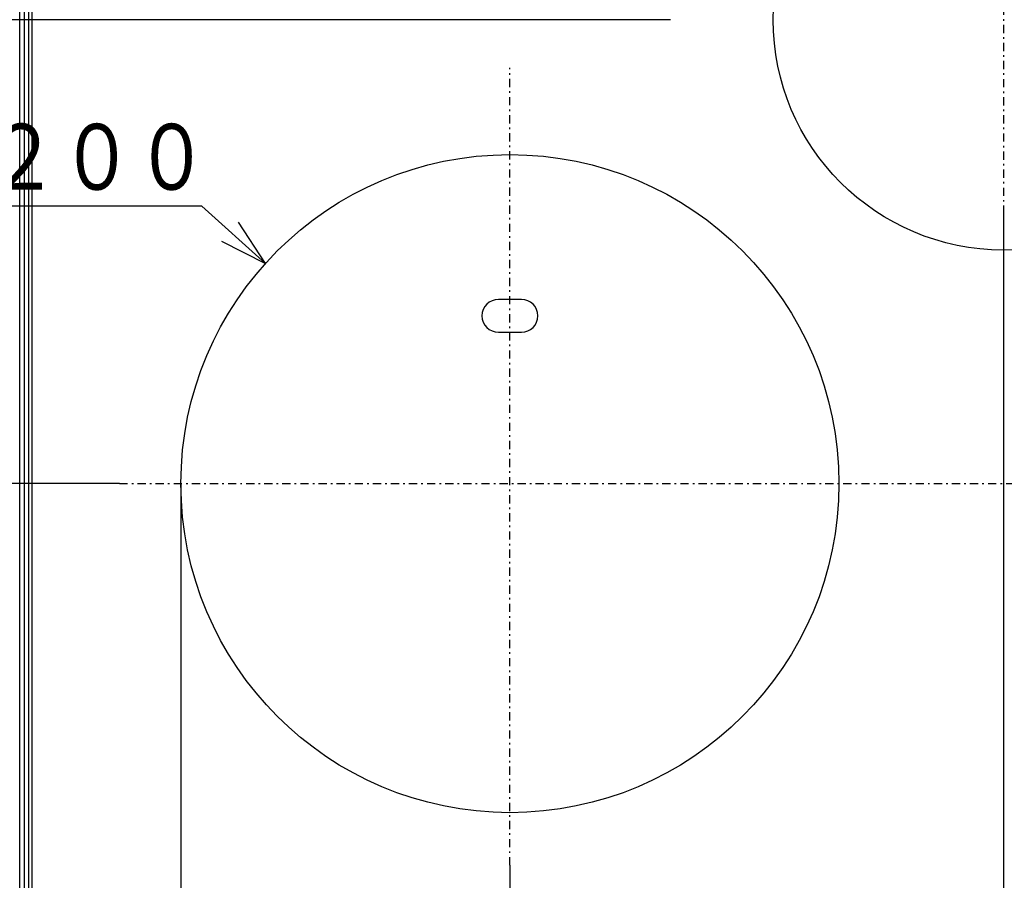
# Model space of a CAD drawing. Extents: x 6 to 566, y 19 to 408.
# Drawn here: x 40 to 100, y 172 to 224 of the extents above; entities that cross this region are included whole.
import ezdxf

# ---------------------------------------------------------------- set-up
doc = ezdxf.new("R2010")
doc.units = 0
doc.linetypes.add('DASHDOT', pattern=[1, 0.5, -0.25, 0, -0.25])
doc.layers.get('0').update_dxf_attribs({"linetype": 'CONTINUOUS'})
doc.layers.get('DEFPOINTS').update_dxf_attribs({"linetype": 'CONTINUOUS'})
doc.layers.add('DD0', color=7, linetype='CONTINUOUS')
doc.layers.add('M0', color=3, linetype='CONTINUOUS')
doc.styles.get("Standard").update_dxf_attribs({"font": 'txt', "bigfont": 'BIGFONT'})
doc.dimstyles.get("Standard").update_dxf_attribs({"dimtxt": 3.5, "dimasz": 3, "dimexe": 1.5, "dimexo": 0, "dimgap": 1, "dimtad": 3, "dimtih": 1, "dimtoh": 1, "dimtxsty": 'STANDARD', "dimblk1": 'OPEN', "dimblk2": 'OPEN', "dimsah": 1, "dimcen": 0.09, "dimazin": 3, "dimtfac": 1, "dimtdec": 4, "dimtofl": 0, "dimtmove": 0, "dimatfit": 3, "dimtolj": 1, "dimtzin": 0})

# ---------------------------------------------------------------- blocks, each defined once
blk = doc.blocks.new('DIMS15')
at = {"layer": 'DD0'}
for p, q in [((100.112976, 212.623398), (100.112976, 133.398636)), ((130.112976, 173.113403), (130.112976, 133.398636)), ((103.010754, 135.675093), (100.112976, 134.898636)), ((130.112976, 134.898636), (127.215199, 135.675093)), ((100.112976, 134.898636), (103.010754, 134.122179)), ((130.112976, 134.898636), (100.112976, 134.898636)), ((127.215199, 134.122179), (130.112976, 134.898636))]:
    blk.add_line(p, q, dxfattribs=at)
at = {"layer": 'DD0', "width": 0.833333}
blk.add_text('１５０', height=3.5, dxfattribs=at).set_placement((110.154643, 135.898636))
blk = doc.blocks.new('DIMS16')
at = {"layer": 'DD0'}
for p, q in [((100.112976, 212.623398), (100.112976, 133.398636)), ((70.112976, 172.513397), (70.112976, 133.398636)), ((73.010754, 135.675093), (70.112976, 134.898636)), ((100.112976, 134.898636), (97.215199, 135.675093)), ((70.112976, 134.898636), (73.010754, 134.122179)), ((100.112976, 134.898636), (70.112976, 134.898636)), ((97.215199, 134.122179), (100.112976, 134.898636))]:
    blk.add_line(p, q, dxfattribs=at)
at = {"layer": 'DD0', "width": 0.833333}
blk.add_text('１５０', height=3.5, dxfattribs=at).set_placement((80.154643, 135.898636))
blk = doc.blocks.new('DIMS18')
at = {"layer": 'DD0'}
for p, q in [((51.384346, 212.579651), (33.384346, 212.579651)), ((55.251232, 209.09729), (51.384346, 212.579651)), ((55.251232, 209.09729), (53.617531, 211.613442)), ((52.578329, 210.459491), (55.251232, 209.09729))]:
    blk.add_line(p, q, dxfattribs=at)
at = {"layer": 'DD0', "width": 0.833333}
blk.add_text('φ２００', height=4, dxfattribs=at).set_placement((34.72268, 213.579651))
blk = doc.blocks.new('DIMS29')
at = {"layer": 'DD0'}
for p, q in [((79.877052, 223.913391), (29.484503, 223.913391)), ((30.984503, 223.913391), (30.208046, 221.015614)), ((31.76096, 221.015614), (30.984503, 223.913391)), ((30.984503, 223.913391), (30.984503, 195.713394)), ((30.208046, 198.611172), (30.984503, 195.713394)), ((30.984503, 195.713394), (31.76096, 198.611172)), ((46.375679, 195.713394), (29.484503, 195.713394))]:
    blk.add_line(p, q, dxfattribs=at)
at = {"layer": 'DD0', "width": 0.833333}
blk.add_text('１４１', height=4, rotation=90.000003, dxfattribs=at).set_placement((29.984503, 204.151712))
blk = doc.blocks.new('_OPEN')
at = {"color": 0}
for p, q in [((-0.965926, 0.258819), (0, 0)), ((0, 0), (-1, 0)), ((0, 0), (-0.965926, -0.258819))]:
    blk.add_line(p, q, dxfattribs=at)
blk = doc.blocks.new('*D0')
at = {"layer": 'DD0'}
for p, q in [((50.11298, 193.150345), (50.11298, 133.398636)), ((40.312981, 157.093369), (40.312981, 133.398636)), ((47.11298, 134.898636), (43.312981, 134.898636)), ((68.412979, 134.898636), (50.11298, 134.898636))]:
    blk.add_line(p, q, dxfattribs=at)
at = {"layer": 'DEFPOINTS'}
for p in [(50.11298, 193.150345), (40.312981, 157.093369), (40.312981, 134.898636)]:
    blk.add_point(p, dxfattribs=at)
at = {"layer": 'DD0', "xscale": 3, "yscale": 3, "rotation": 180}
blk.add_blockref('_OPEN', (40.312981, 134.898636), dxfattribs=at)
at = {"layer": 'DD0', "xscale": 3, "yscale": 3}
blk.add_blockref('_OPEN', (50.11298, 134.898636), dxfattribs=at)
at = {"layer": 'DD0', "width": 0.833333}
blk.add_text('（４９）', height=3.5, dxfattribs=at).set_placement((53.704646, 135.898636))

msp = doc.modelspace()

# ---------------------------------------------------------------- linework, layer by layer
at = {"layer": 'M0'}
for p, q in [((40.312981, 158.993369), (40.312981, 244.49337)), ((40.612977, 158.993369), (40.612977, 244.49337)), ((40.874748, 158.993369), (40.874748, 244.49337)), ((41.061841, 158.993369), (41.061841, 244.49337)), ((70.812978, 206.913399), (69.412978, 206.913399)), ((69.412978, 204.913401), (70.812978, 204.913401)), ((50.112979, 195.7134), (50.112979, 193.150351))]:
    msp.add_line(p, q, dxfattribs=at)
at = {"layer": 'M0', "linetype": 'DASHDOT'}
for p, q in [((100.11298, 241.203398), (100.11298, 210.623398)), ((70.11298, 172.5134), (70.11298, 220.994363)), ((46.375679, 195.7134), (152.433494, 195.7134))]:
    msp.add_line(p, q, dxfattribs=at)
at = {"layer": 'M0'}
for centre, radius in [((100.11298, 223.9134), 14), ((70.11298, 195.713403), 20)]:
    msp.add_circle(centre, radius, dxfattribs=at)
for centre, start, end in [((69.41298, 205.9134), 90, 270), ((70.81298, 205.9134), 270, 450)]:
    msp.add_arc(centre, 1, start, end, dxfattribs=at)

# ---------------------------------------------------------------- block references
at = {"layer": 'DD0'}
for name in ['DIMS29', 'DIMS18', 'DIMS16', 'DIMS15']:
    msp.add_blockref(name, (0, 0), dxfattribs=at)

# ---------------------------------------------------------------- dimensions: what is measured, and where the dimension line sits
at = {"layer": 'DD0', "color": 7}
dim = msp.add_linear_dim(base=(40.312981, 134.898636), p1=(50.11298, 193.150345), p2=(40.312981, 157.093369), text='（４９）', dimstyle='STANDARD', override={"dimtxt": 3.5, "dimexe": 1.5, "dimexo": 1.42798e-07, "dimtih": 1, "dimtoh": 1}, dxfattribs=at)
dim.commit()
dim.dimension.update_dxf_attribs({"geometry": '*D0', "text_midpoint": (60.412979, 137.648636), "dimtype": 160})

doc.saveas('drawing.dxf')
